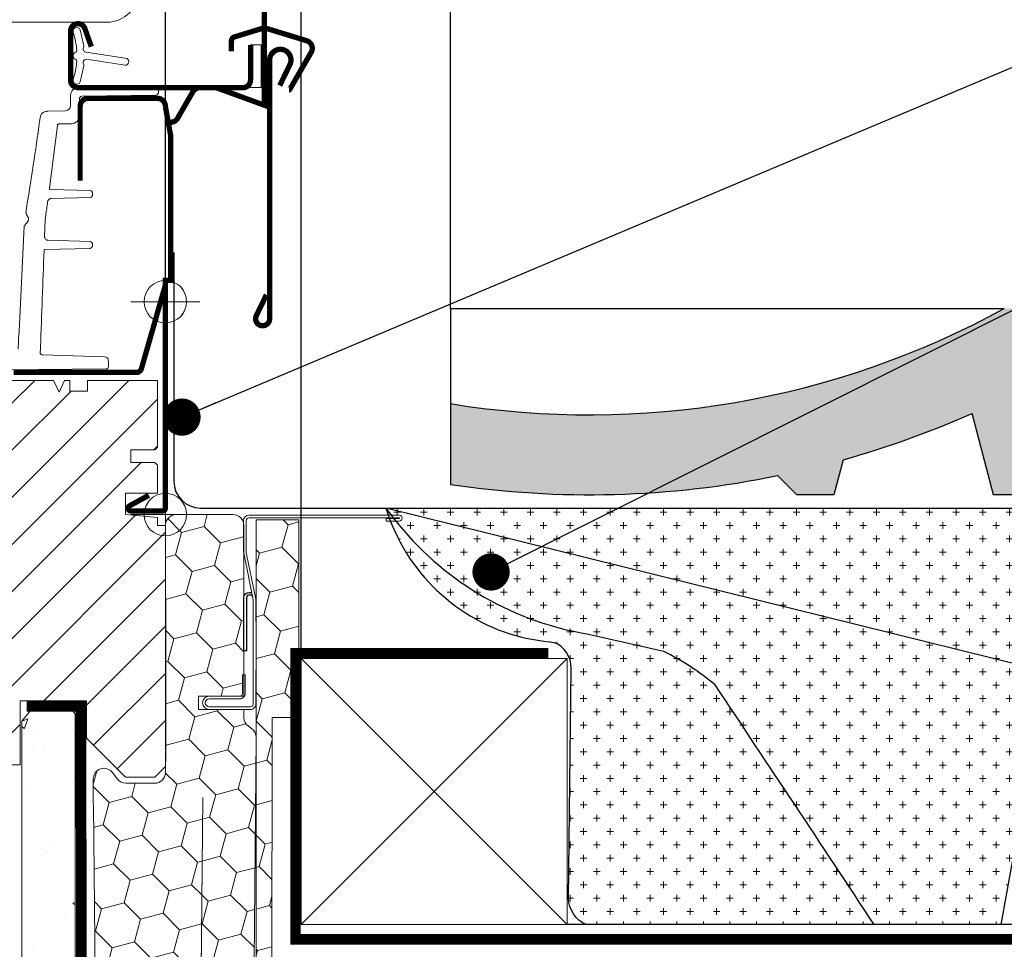
# Model space of a CAD drawing. Units: millimetres. Extents: x -14602 to -7175, y -131 to 3039.
# Drawn here: x -8678 to -8493, y 420 to 594 of the extents above; entities that cross this region are included whole.
import ezdxf

# ---------------------------------------------------------------- set-up
doc = ezdxf.new("R2010")
doc.units = ezdxf.units.MM
doc.header["$LTSCALE"] = 50
doc.header["$MEASUREMENT"] = 0
for name, pattern in [('DASHED', [0.75, 0.5, -0.25]), ('HIDDEN', [0.375, 0.25, -0.125]), ('VERDECKT2', [0.1875, 0.125, -0.0625])]:
    doc.linetypes.add(name, pattern=pattern)
for name, color, linetype in [('VELUX-1_10', 10, 'CONTINUOUS'), ('VELUX-BDX', 6, 'CONTINUOUS'), ('VELUX-BFX', 6, 'CONTINUOUS'), ('VELUX-BLAU', 5, 'CONTINUOUS'), ('VELUX-EINDECKRAHMEN', 4, 'CONTINUOUS'), ('VELUX-FENSTER', 2, 'CONTINUOUS'), ('VELUX-FENSTERSCHRAFFUR', 8, 'CONTINUOUS'), ('VELUX-INFO', 7, 'CONTINUOUS'), ('VELUX_ROOFCONSTRUCTION', 7, 'CONTINUOUS'), ('VELUX_ROOFINGMATERIAL', 3, 'CONTINUOUS'), ('VELUX_UNDERROOF', 3, 'DASHED'), ('VELUX_VAPOUR-BARRIER', 3, 'HIDDEN')]:
    doc.layers.add(name, color=color, linetype=linetype)
for name, color, linetype, lineweight in [('VELUX-DACHSCHRAFFUR', 8, 'CONTINUOUS', 5), ('VELUX-REDLINELEVEL', 10, 'CONTINUOUS', 18), ('VELUX_HATCH', 1, 'CONTINUOUS', 5), ('VELUX_INSIDECOVERING', 7, 'CONTINUOUS', 18)]:
    doc.layers.add(name, color=color, linetype=linetype, lineweight=lineweight)
doc.styles.add('Verdana', font='verdana.ttf')
doc.dimstyles.new('VERDANA', dxfattribs={"dimtxt": 8, "dimasz": 12, "dimexe": 2, "dimexo": 0, "dimgap": 2, "dimtad": 1, "dimdec": 0, "dimzin": 0, "dimdsep": 46, "dimtxsty": 'Verdana', "dimcen": 0.09, "dimclrd": 256, "dimclre": 256, "dimclrt": 256, "dimadec": 0, "dimazin": 0, "dimtfac": 1, "dimtdec": 0, "dimtix": 1, "dimtmove": 0, "dimatfit": 3, "dimfxl": 1, "dimtolj": 1, "dimtzin": 0, "dimarcsym": 0})
pattern_1 = [(314.9999999999999, (-731.7060024771599, 1171.591830209617), (7.319517657705818, -1.961258845367621), [4.375, -8.75]), (74.99999999999996, (-731.7060024771599, 1171.591830209617), (-1.96125884536761, 7.319517657705819), [4.375, -8.75]), (14.99999999999995, (-731.7060024771599, 1171.591830209617), (5.358258812338206, 5.358258812338198), [-8.75, 4.375])]

# ---------------------------------------------------------------- blocks, each defined once
blk = doc.blocks.new('rote Linie')
at = {"layer": 'VELUX-REDLINELEVEL'}
for p, q in [((0, 6.5), (0, -6.5)), ((6.5, 0), (-6.5, 0))]:
    blk.add_line(p, q, dxfattribs=at)
blk.add_circle((0, 0), 4, dxfattribs=at)
blk = doc.blocks.new('blaue Linie')
at = {"layer": 'VELUX-REDLINELEVEL', "color": 160}
for p, q in [((0, 6.5), (0, -6.5)), ((-6.5, 0), (6.5, 0))]:
    blk.add_line(p, q, dxfattribs=at)
blk.add_circle((0, 0), 4, dxfattribs=at)

msp = doc.modelspace()

# ---------------------------------------------------------------- hatches: boundary and pattern name
at = {"layer": 'VELUX-BDX', "lineweight": 5, "ltscale": 3}
h = msp.add_hatch(dxfattribs=at)
h.set_pattern_fill('CROSS', color=0, scale=10)
h.set_pattern_definition([(0, (275, -205.7), (2.5, 2.5), [1.25, -3.75]), (90, (275.625, -206.325), (-2.499999999999999, 2.5), [1.25, -3.75])])
h.paths.add_polyline_path([(-8547.173489743336, 469.3511178348021, 0.0628084852931804), (-8556.815871677216, 475.6271234389832, 0.0038205735037343), (-8574.565527345743, 479.5734258743029, -0.1824040092009472), (-8608.99994945773, 502.581855130474), (-8484.906603087815, 471.80793111753), (-8493.51784086464, 424.3428427982594), (-8517.29039599275, 424.3432384392924, 0.0015543007264124)])
h.paths.add_polyline_path([(-8517.290395992752, 424.3432384392924), (-8571.406799561179, 424.3441390858428, -0.2922196778351782), (-8574.707607479737, 429.2924541229754), (-8574.20529457691, 472.5002048382569, 0.3129553863616476), (-8577.435393326174, 477.3463032391653, -0.0204448065575325), (-8583.45397060015, 478.3015547939398, -0.2627674240467766), (-8608.999949457742, 502.5818551304935, 0.182404009200826), (-8574.565527345794, 479.5734258743132, -0.0038205735037434), (-8556.815871677223, 475.6271234389854, -0.0628084852884887), (-8547.173489743855, 469.3511178355826, -0.0015543007264393)])
h.paths.add_polyline_path([(-8460.853953113226, 502.5818551304748), (-8479.748900189838, 470.9365304425757), (-8484.906603087815, 471.80793111753), (-8608.999949457737, 502.5818551304755)])
at = {"layer": 'VELUX-BFX', "lineweight": 5}
h = msp.add_hatch(dxfattribs=at)
h.set_pattern_fill('HONEY', color=0, scale=35, angle=-45.00000000000003)
h.set_pattern_definition(pattern_1)
edge = h.paths.add_edge_path()
edge.add_arc((-8661.979723052285, 447.0988593582212), 2.006248065692476, 180.0000000039724, 190.0000000039147, ccw=False)
edge.add_line((-8663.98597111798, 447.0988593580821), (-8663.98597111798, 451.6824800216252))
edge.add_arc((-8661.979723052335, 451.682480021622), 2.006248065643376, 36.999999999903025, 179.9999999999091, ccw=False)
edge.add_line((-8660.377462105145, 452.8898702476937), (-8659.469175464996, 451.6845331653001))
edge.add_arc((-8657.866914517794, 452.8919233913477), 2.006248065639935, 216.9999999991331, 269.9999999991689)
edge.add_line((-8657.866914517821, 450.8856753257084), (-8652.450044740708, 450.8856753257084))
edge.add_arc((-8652.450044740683, 452.8919233913456), 2.006248065637237, 269.9999999992727, 359.9999999992533)
edge.add_line((-8650.443796675045, 452.8919233913195), (-8650.443796675045, 499.3365661103969))
edge.add_arc((-8648.437548609409, 499.3365661104207), 2.0062480656361, 90.0000000006753, 180.0000000006818, ccw=False)
edge.add_line((-8648.437548609432, 501.3428141760571), (-8637.704121458337, 501.3428141760571))
edge.add_arc((-8637.704121458362, 499.3365661104229), 2.00624806563411, -7.451035344274715e-10, 89.99999999927269, ccw=False)
edge.add_line((-8635.697873392726, 499.3365661103969), (-8635.697873392726, 467.2365970605271))
edge.add_line((-8635.697873392726, 467.2365970605271), (-8644.224427671606, 467.2365970605271))
edge.add_line((-8644.224427671606, 467.2365970605271), (-8644.224427671606, 464.7287869784766))
edge.add_line((-8644.224427671606, 464.7287869784766), (-8635.697873392726, 464.7287869784766))
edge.add_line((-8635.697873392726, 464.7287869784766), (-8635.697873392726, 463.2241009292563))
edge.add_arc((-8633.691625327128, 463.2241009292588), 2.00624806559972, 180.0000000000714, 235.0000000000835)
edge.add_line((-8634.842361943029, 461.5806787249705), (-8634.246199566976, 461.1632413352538))
edge.add_arc((-8635.39693618288, 459.5198191309681), 2.006248065599391, -1.63140612130519e-11, 54.999999999955605, ccw=False)
edge.add_line((-8633.39068811728, 459.5198191309675), (-8633.924878423242, 396.2064722673952))
edge.add_line((-8633.924878423242, 396.2064722673952), (-8643.923490461824, 396.2064722673952))
edge.add_line((-8643.923490461824, 396.2064722673952), (-8643.421928445334, 448.177240437102))
edge.add_line((-8643.421928445334, 448.177240437102), (-8643.923490461824, 395.8619043036881))
edge.add_line((-8643.923490461824, 395.8619043036881), (-8663.447212253937, 395.923907727464))
edge.add_line((-8663.447212253937, 395.923907727464), (-8663.955491701821, 446.7504780375309))
h = msp.add_hatch(dxfattribs=at)
h.set_pattern_fill('HONEY', color=0, scale=35, angle=-45.00000000000003)
h.set_pattern_definition(pattern_1)
h.paths.add_polyline_path([(-8630.383537453155, 438.1460000115851), (-8630.414565287463, 438.1460000115851), (-8630.414565287463, 411.0616511256682), (-8633.390686527497, 411.0616511256682), (-8633.390686527497, 500.3396900457639), (-8625.365694265001, 500.3396900457639), (-8625.365694265001, 463.2241008317439), (-8630.383537453155, 463.2241008317439)])
at = {"layer": 'VELUX-FENSTERSCHRAFFUR', "lineweight": 13}
h = msp.add_hatch(dxfattribs=at)
h.set_pattern_fill('DOTS', color=0, scale=15, angle=45)
h.set_pattern_definition([(45, (-12245.6796030995, -746.0699165324488), (-0.3314563036811941, 0.9943689110435824), [0, -0.9375])])
edge = h.paths.add_edge_path()
edge.add_line((-8665.802685087647, 585.395661981294), (-8666.442800979545, 582.6302030543263))
edge.add_arc((-8667.077216430473, 582.9260358375432), 0.7000000000013529, 162.0795906648451, 335.00000000020077, ccw=False)
edge.add_arc((-8681.920380246116, 587.7260866644981), 14.89999999998021, 342.0795906646408, 355.4533722627628)
edge.add_arc((-8667.381543160698, 586.5646929944855), 0.3148939066717612, 356.4068424127965, 431.1092962153016)
edge.add_arc((-8667.077216430469, 587.5327336418229), 0.7000000000000988, 106.80454775456079, 253.1954522455925, ccw=False)
edge.add_arc((-8667.3663242121, 588.4900301949335), 0.2999999999983866, 286.8045477543475, 364.5466277371932)
edge.add_arc((-8681.920380246134, 587.3326828148846), 14.89999999999519, 4.546627737166819, 17.92040933526437)
edge.add_arc((-8667.07721643047, 592.132733641823), 0.699999999998849, 24.99999999996328, 197.9204093353778, ccw=False)
edge.add_line((-8666.442800979545, 592.4285664250413), (-8665.802685087647, 589.663107498073))
edge.add_arc((-8666.829999157082, 589.3834811480921), 1.064690139367823, -17.641817578840573, 15.226552508569398, ccw=False)
edge.add_arc((-8665.282766037906, 588.7845485148309), 0.6000000000005458, 152.5847349287663, 266.0724527178758)
edge.add_line((-8665.323863014013, 588.1859576373906), (-8657.634706856334, 587.0189848524948))
edge.add_arc((-8658.022128657693, 586.4419434078025), 0.6950341581971995, -86.26842198527368, 56.12285031521458, ccw=False)
edge.add_line((-8657.976894243073, 585.7483827912772), (-8665.323863014013, 586.8728118419765))
edge.add_arc((-8665.282766037906, 586.2742209645362), 0.6000000000000276, 93.92754728212417, 207.4152650712337)
edge.add_arc((-8666.829999157082, 585.6752883312749), 1.064690139367809, -15.226552508569398, 17.641817578840573, ccw=False)
h = msp.add_hatch(dxfattribs=at)
h.set_pattern_fill('ANSI31', color=0, scale=50, style=0)
h.set_pattern_definition([(45, (-12245.6796030995, -746.0699165324488), (-4.419417382415921, 4.419417382415922), [])])
edge = h.paths.add_edge_path()
edge.add_line((-8677.743784573555, 454.3428117863034), (-8677.743784573555, 466.3428137532567))
edge.add_line((-8677.743784573555, 466.3428137532567), (-8665.243796494484, 466.3428137532567))
edge.add_line((-8665.243796494484, 466.3428137532567), (-8665.243796494484, 459.3428144685124))
edge.add_line((-8665.243796494484, 459.3428144685124), (-8657.943836834907, 452.0428101054524))
edge.add_line((-8657.943836834907, 452.0428101054524), (-8652.443818238258, 452.0428101054524))
edge.add_line((-8652.443818238258, 452.0428101054524), (-8650.443784382822, 454.0428141585683))
edge.add_line((-8650.443784382822, 454.0428141585683), (-8650.443784382822, 499.3178802064751))
edge.add_line((-8650.443784382822, 499.3178802064751), (-8651.943794873237, 499.3178802064751))
edge.add_line((-8651.943794873237, 499.3178802064751), (-8651.943794873237, 500.8178795210217))
edge.add_line((-8651.943794873237, 500.8178795210217), (-8657.943836834907, 501.342810176978))
edge.add_line((-8657.943836834907, 501.342810176978), (-8657.943836834907, 505.3428108326291))
edge.add_line((-8657.943836834907, 505.3428108326291), (-8651.943794873237, 505.3428108326291))
edge.add_line((-8651.943794873237, 505.3428108326291), (-8651.943794873237, 510.6428111425732))
edge.add_line((-8651.943794873237, 510.6428111425732), (-8652.443818238258, 511.1428121558522))
edge.add_line((-8652.443818238258, 511.1428121558522), (-8656.943790104866, 511.1428121558522))
edge.add_line((-8656.943790104866, 511.1428121558522), (-8656.943790104866, 513.5428118041848))
edge.add_line((-8656.943790104866, 513.5428118041848), (-8652.443818238258, 513.5428118041848))
edge.add_line((-8652.443818238258, 513.5428118041848), (-8651.943794873237, 514.0428090921735))
edge.add_line((-8651.943794873237, 514.0428090921735), (-8651.943794873237, 526.5428102097605))
edge.add_line((-8651.943794873237, 526.5428102097605), (-8665.093831208229, 526.5428102097605))
edge.add_line((-8665.093831208229, 526.5428102097605), (-8665.093831208229, 524.5428117445801))
edge.add_line((-8665.093831208229, 524.5428117445801), (-8668.393842366218, 524.5428117445801))
edge.add_line((-8668.393842366218, 524.5428117445801), (-8668.393842366218, 526.5428102097605))
edge.add_line((-8668.393842366218, 526.5428102097605), (-8669.393829491615, 526.5428102097605))
edge.add_line((-8669.393829491615, 526.5428102097605), (-8670.418790963173, 524.3446914932822))
edge.add_line((-8670.418790963173, 524.3446914932822), (-8671.443812039375, 526.5428102097605))
edge.add_line((-8671.443812039375, 526.5428102097605), (-8679.443828251839, 526.5428102097605))
edge.add_line((-8679.443828251839, 526.5428102097605), (-8679.443828251839, 504.3428125313615))
edge.add_line((-8679.443828251839, 504.3428125313615), (-8683.44383635807, 504.3428125313615))
edge.add_line((-8683.44383635807, 504.3428125313615), (-8683.44383635807, 510.3428097895478))
edge.add_line((-8683.44383635807, 510.3428097895478), (-8690.943829205513, 510.3428097895478))
edge.add_arc((-8690.943831900844, 508.8428019944374), 1.500007795112799, 449.9998970465623, 539.999676068008)
edge.add_line((-8692.443839695934, 508.8428104750012), (-8692.443839695934, 492.5772579840516))
edge.add_arc((-8690.932697734632, 492.5783168168243), 1.511142332253849, 180.0401462210127, 188.4774645435222)
edge.add_line((-8692.427329209331, 492.3555436066483), (-8686.937324193004, 455.6211004487372))
edge.add_arc((-8685.453827048044, 455.8427803756747), 1.499968589374095, 188.4988588321679, 270.0001092025451)
edge.add_line((-8685.453824189186, 454.3428117863034), (-8677.743784573555, 454.3428117863034))
at = {"layer": 'VELUX_HATCH'}
h = msp.add_hatch(dxfattribs=at)
h.set_pattern_fill('AR-CONC', color=0, scale=3, angle=-3.82e-14)
h.set_pattern_definition([(49.99999999999996, (217.2675436806185, -182.2958038954923), (21.5178054780226, -1.882564049477867), [2.25, -24.75]), (354.9999999999999, (217.2675436806185, -182.2958038954923), (-4.162540008389984, 22.56576401100036), [1.799999999999999, -19.8]), (100.4514444599999, (219.060694110618, -182.4526842154923), (17.35526540181337, 20.68319972905888), [1.912205759999999, -21.03426336]), (46.18419999999995, (217.2675436806185, -176.2958038954923), (32.01723992014717, -4.965578423792317), [3.375, -37.125]), (96.63563548999993, (219.9356460306189, -176.7096031054923), (28.03985837022687, 29.2235580232365), [2.868310259999999, -31.55141279999999]), (351.18416399, (217.2675436806185, -176.2958038954923), (28.03985835164321, 29.22355800809969), [2.69999999999999, -29.70000002999992]), (20.99999999999996, (220.2675436806185, -177.7958038954923), (17.90721156355384, -12.07856671996017), [2.25, -24.75]), (326, (220.2675436806185, -177.7958038954923), (7.299459957647465, 21.75450135140559), [1.799999999999999, -19.8]), (71.45144473999996, (221.7598113006188, -178.8023511154922), (25.20667130189914, 9.675934584190596), [1.9122057, -21.03426336]), (37.49999999999996, (217.2675436806185, -182.2958038954923), (0.3647956595187267, 9.986815614939346), [0, -19.56, 0, -20.1, 0, -19.875]), (7.499999999999937, (217.2675436806185, -182.2958038954923), (7.892086123264466, 11.8323513564708), [0, -11.45999999999999, 0, -19.10999999999997, 0, -7.574999999999993]), (327.5, (210.577543680618, -182.2958038954923), (16.01467308517227, -0.6766461520314034), [0, -7.5, 0, -23.4, 0, -31.05]), (317.4999999999999, (207.577543680618, -182.2958038954923), (17.49558508027159, 3.00314946996952), [0, -9.75, 0, -15.54, 0, -22.05])])
h.paths.add_polyline_path([(-8667.38899305337, 463.9434959517809), (-8668.54393045645, 465.3428141245046), (-8675.081044274506, 465.3428141245046), (-8677.390859464835, 462.5441777790577), (-8677.3901499579, 230.841660357559), (-8673.689437923958, 230.8416603575586), (-8673.689378308132, 236.438943474185), (-8671.388982418363, 236.438943474185), (-8671.389751541137, 230.841660357559), (-8667.388993053384, 230.841660357559)])
at = {"layer": 'VELUX_ROOFINGMATERIAL', "lineweight": 13}
h = msp.add_hatch(color=0, dxfattribs=at)
h.dxf.hatch_style = 1
edge = h.paths.add_edge_path()
edge.add_line((-8596.87314612792, 522.188953834942), (-8596.87314612792, 507.008625801796))
edge.add_arc((-8570.835426831287, 682.1841011795583), 177.0999999999873, 261.5455734204052, 281.5374672625834)
edge.add_line((-8535.413887644772, 508.6625619930538), (-8531.835426831289, 505.0841011795711))
edge.add_line((-8531.835426831287, 505.0841011795711), (-8524.835426831287, 505.0841011795711))
edge.add_line((-8524.835426831287, 505.0841011795711), (-8523.077438946702, 511.6450012839297))
edge.add_arc((-8570.835426831263, 682.1841011795178), 177.0999999999418, 285.64443967355, 293.9754755207137)
edge.add_line((-8498.871624913165, 520.364382932723), (-8494.871624913165, 505.0841011795715))
edge.add_line((-8494.871624913165, 505.0841011795711), (-8487.871624913167, 505.0841011795711))
edge.add_line((-8487.871624913167, 505.0841011795711), (-8483.475936953502, 528.0841011795711))
edge.add_line((-8483.475936953508, 528.0841011795711), (-8476.599358853788, 528.0841011795711))
edge.add_line((-8476.599358853786, 528.0841011795711), (-8473.599358853788, 522.0841011795711))
edge.add_line((-8473.599358853788, 522.0841011795711), (-8468.276945271396, 522.0841011795711))
edge.add_line((-8468.276945271398, 522.0841011795711), (-8466.276945271398, 528.0841011795711))
edge.add_line((-8466.276945271398, 528.0841011795711), (-8458.393908391176, 528.0841011795711))
edge.add_line((-8458.393908391176, 528.0841011795711), (-8456.393908391176, 522.0841011795711))
edge.add_line((-8456.393908391176, 522.0841011795711), (-8447.663853956035, 522.0841011795711))
edge.add_line((-8447.663853956035, 522.0841011795711), (-8446.607078614754, 523.1408765208499))
edge.add_line((-8446.607078614754, 523.1408765208499), (-8444.696562289093, 537.4697489633128))
edge.add_line((-8444.696562289093, 537.4697489633128), (-8464.524976594153, 540.0841011795711))
edge.add_line((-8464.524976594152, 540.0841011795711), (-8492.835426831287, 540.0841011795711))
edge.add_arc((-8570.835426831287, 682.1841011795705), 162.0999999999993, 260.7566790157057, 298.76278918218134, ccw=False)

# ---------------------------------------------------------------- linework, layer by layer
at = {"layer": 'VELUX-BDX', "color": 0}
msp.add_line((-8484.906603087815, 471.80793111753), (-8608.99994945773, 502.5818551304748), dxfattribs=at)
for points in [[(-8648.837080553754, 550.5719313640586), (-8648.837080553754, 507.5818551304758, 0.414213562373093), (-8643.837080553756, 502.5818551304758), (-8460.853953113226, 502.5818551304748), (-8479.748900189838, 470.9365304425757), (-8484.906603087815, 471.80793111753), (-8493.51784086464, 424.3428427982594), (-8571.406799561179, 424.3441390858428, -0.2922196778351738), (-8574.707607479737, 429.2924541229754), (-8574.20529457691, 472.5002048382568, 0.312955386361653), (-8577.435393326174, 477.3463032391653)], [(-8634.007775417136, 485.8255791713502, 0.3575104327312618), (-8634.498065165702, 486.2275211037806), (-8634.698262248297, 486.2275213397226, 0.4142135623730284), (-8635.198262837577, 485.7275219289988), (-8635.198274623079, 475.7275219290057), (-8635.697873392726, 475.7275225178079), (-8635.697873392726, 485.7554272177251, -0.4060628273076656), (-8634.698261659025, 486.7275213397221), (-8634.49806457643, 486.7275211037801, -0.0817317750117875), (-8634.177616972256, 486.6747869469584)]]:
    msp.add_lwpolyline(points, format="xyb", dxfattribs=at)
at = {"layer": 'VELUX-BDX', "color": 0, "lineweight": 5}
msp.add_lwpolyline([(-8633.44787339273, 481.2360303159569), (-8633.44787339273, 485.2370108023644, 0.0493889890209958), (-8633.467292717041, 485.4331269375018), (-8635.22845406842, 494.2389336944113, -0.0493889890213958), (-8635.247873392726, 494.4350498295491), (-8635.247873392726, 500.2360303159577, -0.4142135623725622), (-8634.747873392727, 500.7360303159568), (-8606.497873392727, 500.7360303159568, -0.9999999999999998), (-8606.497873392727, 500.636030315957), (-8608.947873392732, 500.6360303159565), (-8608.947873392732, 500.1360303159565), (-8606.497873392727, 500.1360303159565, 0.9999999999999998), (-8606.497873392727, 501.2360303159568), (-8634.747873392727, 501.2360303159568, 0.4142135623728287), (-8635.74787339273, 500.2360303159577), (-8635.74787339273, 494.4350498295491, 0.0493889890213947), (-8635.718744406267, 494.1408756268422), (-8633.957583054884, 485.3350688699331, -0.0493889890207679), (-8633.947873392734, 485.2370108023644), (-8633.947873392734, 481.2360303159569), (-8633.947873392734, 478.2360303159569), (-8633.947873392734, 474.3908910686879), (-8633.947873392734, 472.0811695632249), (-8633.947873392734, 465.7360303159569, -0.4142135623736278), (-8634.447873392732, 465.2360303159569), (-8642.197873392732, 465.2360303159569, -0.9999999999999998), (-8642.197873392732, 466.7360303159568), (-8636.447873392732, 466.7360303159568, 0.4142135623733615), (-8635.447873392734, 467.7360303159578), (-8635.447873392734, 471.2360303159568), (-8635.947873392732, 471.2360303159568), (-8635.947873392732, 467.7360303159568, -0.4142135623736278), (-8636.447873392732, 467.2360303159568), (-8642.197873392732, 467.2360303159568, 0.9999999999999998), (-8642.197873392732, 464.7360303159569), (-8634.447873392732, 464.7360303159569, 0.4142135623733615), (-8633.44787339273, 465.7360303159578), (-8633.44787339273, 472.0811695632249)], format="xyb", dxfattribs=at)
at = {"layer": 'VELUX-BDX', "color": 0}
for centre, radius, start, end in [((-8561.296962920725, 536.7026612126867), 58.64984511700991, 215.5752344653176, 256.9245722998612), ((-8574.721416352275, 513.0682852132935), 35.84666020348432, 197.0098295821539, 255.9003795361466), ((-8823.914028296142, -683.8350807505417), 1189.829411391928, 77.02743836385247, 77.90304505176684), ((-8568.768706130617, 551.388596298135), 74.54778754849828, 258.638927540927, 263.3238793739987), ((-8576.876857552845, 434.2604338583734), 45.97440767601656, 49.75293817381579, 64.12869884500172), ((-15771.46336996125, -4359.65857870953), 8689.631690856533, 33.40409867244378, 33.76038098501634)]:
    msp.add_arc(centre, radius, start, end, dxfattribs=at)
at = {"layer": 'VELUX-BFX', "color": 0, "lineweight": 5}
for p, q in [((-8633.390686527497, 481.2803334223388), (-8633.390686527497, 485.2938131030234)), ((-8633.390686527497, 474.4138097355437), (-8633.390686527497, 478.2709613239473))]:
    msp.add_line(p, q, dxfattribs=at)
at = {"layer": 'VELUX-BFX', "color": 0, "lineweight": 18}
msp.add_lwpolyline([(-8663.447212253937, 395.923907727464), (-8663.955491701821, 446.7504780375309, -0.043660942908273), (-8663.98597111798, 447.0988593580821), (-8663.98597111798, 451.6824800216252, -0.719896988593462), (-8660.377462105145, 452.8898702476937), (-8659.469175464996, 451.6845331653001, 0.235468743483536), (-8657.866914517821, 450.8856753257084), (-8652.450044740708, 450.8856753257084, 0.4142135623730951), (-8650.443796675045, 452.8919233913195), (-8650.443796675045, 499.3365661103969, -0.4142135623730951), (-8648.437548609432, 501.3428141760571), (-8637.704121458337, 501.3428141760571, -0.4142135623732072), (-8635.697873392726, 499.3365661103969), (-8635.697873392726, 467.2365970605271), (-8644.224427671606, 467.2365970605271), (-8644.224427671606, 464.7287869784766), (-8635.697873392726, 464.7287869784766), (-8635.697873392726, 463.2241009292563, 0.2446984432291646), (-8634.842361943029, 461.5806787249705), (-8634.246199566976, 461.1632413352538, -0.2446984432289851), (-8633.39068811728, 459.5198191309675), (-8633.924878423242, 396.2064722673952)], format="xyb", dxfattribs=at)
at = {"layer": 'VELUX-BFX', "color": 0, "lineweight": 5}
msp.add_lwpolyline([(-8630.383537453155, 438.1460000115851), (-8630.414565287463, 438.1460000115851), (-8630.414565287463, 411.0616511256682), (-8633.390686527497, 411.0616511256682), (-8633.390686527497, 500.3396900457639), (-8625.365694265001, 500.3396900457639), (-8625.365694265001, 463.2241008317439), (-8630.383537453155, 463.2241008317439)], close=True, dxfattribs=at)
at = {"layer": 'VELUX-BFX', "color": 0, "lineweight": 18}
msp.add_lwpolyline([(-8643.923490461824, 396.2064722673952), (-8643.421928445334, 448.177240437102), (-8643.923490461824, 395.8619043036881)], dxfattribs=at)
at = {"layer": 'VELUX-BLAU', "color": 5, "lineweight": 13}
msp.add_circle((-8650.442268771189, 541.3428142735135), 4, dxfattribs=at)
at = {"layer": 'VELUX-DACHSCHRAFFUR', "color": 0, "lineweight": 5}
for p, q in [((-8574.943796675045, 474.3428427982592), (-8624.943796675045, 424.3428427982592)), ((-8624.943796675045, 474.3428427982592), (-8574.943796675045, 424.3428427982592))]:
    msp.add_line(p, q, dxfattribs=at)
at = {"layer": 'VELUX-EINDECKRAHMEN', "color": 0, "lineweight": 13}
msp.add_lwpolyline([(-8704.544297841072, 590.8428127399777), (-8704.544297841072, 527.8428117266988), (-8701.544336464882, 527.8428117266988), (-8701.544336464882, 590.8428127399777, -0.4142111909788944), (-8698.54431548405, 593.8428113690709), (-8661.444298413277, 593.8428113690709, 0.4142090840758454), (-8655.444316056251, 599.8428123525471), (-8655.444316056251, 615.9607688418721), (-8658.444337037086, 615.9607688418721), (-8658.444337037086, 599.8428123525475, -0.4142256037615879), (-8661.444298413277, 596.8428099981641), (-8698.544315484047, 596.8428099981641, 0.4142188363514542)], format="xyb", close=True, dxfattribs=at)
at = {"layer": 'VELUX-EINDECKRAHMEN', "color": 0, "lineweight": 13, "ltscale": 6, "const_width": 1}
for points in [[(-8629.069320347786, 612.5428075424527), (-8626.669339325908, 612.5428075424527, -0.4142261904139671), (-8625.669292595863, 611.5428092411851), (-8625.669292595863, 606.5428102842664, -0.4142224651927401), (-8626.669339325905, 605.5428119829987), (-8631.844303992275, 605.5428119829987), (-8631.844303992271, 578.2504057099534), (-8640.641621735576, 581.4523505500649, 0.0874983864166156), (-8641.154638913154, 581.5428117743825), (-8643.959752705578, 581.5428117743825, 0.2679574758538074), (-8645.258776333809, 580.792810254464), (-8648.145667698864, 575.7925877801274, -0.2679361948828582), (-8649.44433369923, 575.042811640272), (-8649.895744041338, 575.042811640272)], [(-8664.344302800178, 589.2402934364175), (-8665.565184739113, 592.6482150784825, 0.8412761008335496), (-8668.24429431248, 592.1828108362054), (-8668.244294312479, 582.9428093961571, 0.4142153917786964), (-8666.864327576637, 581.5628091327046), (-8635.82431474018, 581.5628091327046, 0.4141848512098651), (-8634.4442883997, 582.9428093961571), (-8634.444288399696, 589.5628104440068)], [(-8638.01931538868, 588.3499341539239), (-8638.01931538868, 590.3499344817494, -0.3297539916929735), (-8637.4885956316, 591.067160897622), (-8631.844303992271, 592.792803397692)], [(-8631.844303992275, 592.7927818830019), (-8623.905769970897, 590.3657297126149, -0.4823304345160259), (-8623.045257714271, 588.181271635661), (-8627.068630841257, 581.2126653722619, -0.2679133483706932), (-8627.241782334328, 581.1126674047803)], [(-8628.95267405796, 581.9428110948895), (-8627.045385029793, 585.8688684634059, 1.256185919299981), (-8630.844287064552, 586.7428103915547), (-8630.844287064552, 538.1428109935616, -1.256158065062855), (-8633.351616051674, 538.7196135229563), (-8631.444327023508, 542.6456699601506)], [(-8666.444293644905, 564.0428107685541), (-8666.444293644905, 578.0428102693652, -0.4141999157374529), (-8664.944342759132, 579.5428114465569), (-8651.94433131504, 579.5428114465569, -0.4142115546860607), (-8650.444320824625, 578.0428102693652), (-8649.444333699226, 572.5741865567063), (-8649.444333699226, 545.342810869882), (-8650.444320824625, 545.342810869882), (-8650.444320824625, 515.2210960618352), (-8650.444320824625, 502.5428118637894, -0.4141923649043596), (-8650.944284584999, 502.0428108505105), (-8656.944326546673, 502.0428108505105, -0.7758165898983088), (-8657.185010102272, 502.9810475639199), (-8653.549365189552, 504.9781384400223)], [(-8678.94434132862, 528.0428113869523), (-8655.894331124306, 528.0428113869523, 0.3345796667701174), (-8654.933027413368, 528.7671735963916), (-8650.444320824625, 544.4212380170636)]]:
    msp.add_lwpolyline(points, format="xyb", dxfattribs=at)
at = {"layer": 'VELUX-FENSTER', "color": 0, "lineweight": 13}
for p, q in [((-8666.75739684391, 581.555786960492), (-8651.744298127174, 581.6868054202889)), ((-8651.744298127174, 581.6868054202889), (-8651.744298127174, 580.6577647558545)), ((-8668.244294312479, 578.2159803888892), (-8668.244294312479, 580.0558435252999)), ((-8666.594318535805, 579.4158610037659), (-8666.594318535805, 576.2673369131182)), ((-8652.235559609415, 580.1578419736718), (-8666.103057053566, 579.9157856485938)), ((-8672.534040596962, 577.1294938854073), (-8669.218114998817, 577.2163229516839)), ((-8670.727662232399, 574.4539065740203), (-8672.222308304787, 562.6626633561348)), ((-8670.35072245884, 574.7277228615378), (-8668.068162587166, 574.7675648412799)), ((-8664.537362244606, 562.2261357016062), (-8672.018222001076, 562.4108039296364)), ((-8664.537362244606, 560.9148344478701), (-8671.911946919441, 560.7327906868552)), ((-8664.144329216957, 561.6605369827842), (-8664.144329216957, 561.4804340980147)), ((-8673.13175597477, 553.5200652188753), (-8673.017255452156, 556.6470357111787)), ((-8673.019699242592, 551.1500969982837), (-8664.537362244606, 551.3594855542426)), ((-8672.538272526741, 552.8682921535467), (-8664.537362244606, 552.6707870408093)), ((-8664.144329216957, 552.105187856326), (-8664.144329216957, 551.9250849715565)), ((-8661.874643948555, 530.9635526023005), (-8673.52705397892, 531.3704623363112))]:
    msp.add_line(p, q, dxfattribs=at)
at = {"layer": 'VELUX-FENSTER', "color": 0}
msp.add_line((-8650.443797153033, 503.4039411191129), (-8650.443797153033, 578.9942244607437), dxfattribs=at)
at = {"layer": 'VELUX-FENSTER'}
msp.add_line((-8650.443797153033, 485.4942244607432), (-8650.443797153033, 454.9942244607437), dxfattribs=at)
at = {"layer": 'VELUX-FENSTER', "color": 0, "lineweight": 13}
msp.add_lwpolyline([(-8661.273233082775, 530.686728142867, -0.1034080353629627), (-8661.144308236124, 530.0164534232711), (-8661.144308236124, 529.1121280274485, -0.4116296913147952), (-8661.540798333168, 528.7121417454575), (-8680.64694800663, 528.545405202279, 0.4115859854573963), (-8680.944315579414, 528.2454168877696), (-8680.944315579414, 509.0003306499814, -0.153998449215551), (-8681.125156071663, 508.4267551533078), (-8682.276240971565, 506.7828143469189, -0.2354599283691914), (-8682.668379929542, 506.5699065557812), (-8682.926885273933, 506.5608801773881, -0.42450672055426), (-8683.444313195232, 507.0605757168626), (-8683.444313195228, 530.3601133159493, -0.4090953347636055), (-8682.461790230755, 531.3599607429599), (-8680.54198422718, 531.3934715918397)], format="xyb", dxfattribs=at)
msp.add_lwpolyline([(-8685.453824189186, 454.3428117863034), (-8677.743784573555, 454.3428117863034), (-8677.743784573555, 466.3428137532567), (-8665.243796494484, 466.3428137532567), (-8665.243796494484, 459.3428144685124), (-8657.943836834907, 452.0428101054524), (-8652.443818238258, 452.0428101054524), (-8650.443784382822, 454.0428141585683), (-8650.443784382822, 499.3178802064751), (-8651.943794873237, 499.3178802064751), (-8651.943794873237, 500.8178795210217), (-8657.943836834907, 501.342810176978), (-8657.943836834907, 505.3428108326291), (-8651.943794873237, 505.3428108326291), (-8651.943794873237, 510.6428111425732), (-8652.443818238258, 511.1428121558522), (-8656.943790104866, 511.1428121558522), (-8656.943790104866, 513.5428118041848), (-8652.443818238258, 513.5428118041848), (-8651.943794873237, 514.0428090921735), (-8651.943794873237, 526.5428102097605), (-8665.093831208229, 526.5428102097605), (-8665.093831208229, 524.5428117445801), (-8668.393842366218, 524.5428117445801), (-8668.393842366218, 526.5428102097605), (-8669.393829491615, 526.5428102097605), (-8670.418790963173, 524.3446914932822), (-8671.443812039375, 526.5428102097605), (-8679.443828251839, 526.5428102097605)], dxfattribs=at)
for centre, radius, start, end in [((-8666.744338609617, 580.0558880988839), 1.499955703524752, 90.49880883990853, 180.0017026357754), ((-8666.094256772138, 579.415801322748), 0.500061767229285, 91.00836546098772, 179.9931619038583), ((-8652.244359891012, 580.6578262999084), 0.500061767623146, 271.0083654795418, 359.9929484420242), ((-8669.24433220199, 578.2160171249504), 1.000037890184859, 271.5022502919841, 359.9978952584758), ((-8668.094287244781, 576.2673060293265), 1.499968709293589, 270.997959690593, 0.0011796985440413), ((-8664.64836201704, 561.7296441024206), 0.5087483243627873, 352.192946592938, 77.39771923012216), ((-8664.648363683662, 561.4113273189779), 0.5087499292703734, 282.602432690409, 7.806989907885736), ((-8664.64836315876, 552.17429459135), 0.508749403255608, 352.1930069730101, 77.39761463932881), ((-8664.648363306103, 551.855978134539), 0.5087495630883545, 282.6023983399031, 7.807002153056338), ((-8661.895390723012, 529.941456496417), 1.022306645930046, 62.83688992181092, 88.83715494853737)]:
    msp.add_arc(centre, radius, start, end, dxfattribs=at)
for points, knots in [([(-8672.534040596962, 577.1294938854073), (-8672.74367574705, 577.1043362292346), (-8673.112297563886, 577.0600990823543), (-8673.540073802395, 576.8174168927546), (-8673.789479961564, 576.5537175993061), (-8673.887668703184, 576.3442492752044), (-8673.90726197987, 576.2321313107652), (-8673.911682751655, 576.2068344733809)], [0, 0, 0, 0, 0.352346406605468, 0.6195648606918289, 0.808427031069309, 0.956775970144157, 0.9999999999999998, 0.9999999999999998, 0.9999999999999998, 0.9999999999999998]), ([(-8673.911682751655, 576.2068344733809), (-8674.696492917732, 570.7389030968859), (-8675.566711563806, 564.6759135422396), (-8676.57992225024, 558.635639461618), (-8676.679364827156, 558.0428107164)], [0, 0, 0, 0, 0.9018539991223249, 1, 1, 1, 1]), ([(-8670.35072245884, 574.7277228615378), (-8670.401488201616, 574.7223172164901), (-8670.496563146202, 574.7121934327085), (-8670.613183925409, 574.6485606495705), (-8670.68820758714, 574.5698219653743), (-8670.719801774118, 574.5018325535327), (-8670.72604655916, 574.4637574910796), (-8670.727662232399, 574.4539065740203)], [0, 0, 0, 0, 0.301400938553133, 0.56446879261523, 0.770536860769569, 0.9406324715673487, 1, 1, 1, 1]), ([(-8672.222308304787, 562.6626633561348), (-8672.224185452298, 562.6341649175826), (-8672.227579523398, 562.5826368804184), (-8672.205235047404, 562.5099156700514), (-8672.1634292527, 562.4570251241508), (-8672.102112691275, 562.4217127009834), (-8672.052000910691, 562.411985139088), (-8672.021678576219, 562.4109248020765), (-8672.018222001076, 562.4108039296364)], [0, 0, 0, 0, 0.2280662194979223, 0.4123666148453, 0.598081742420752, 0.7558865205177187, 0.9721724399240965, 1, 1, 1, 1]), ([(-8671.911946919441, 560.7327906868552), (-8671.96262011656, 560.7245858216286), (-8672.09229027228, 560.7035899853252), (-8672.293559065043, 560.5690749027696), (-8672.460635548992, 560.3827166634917), (-8672.539611777684, 560.2133908926724), (-8672.552538770675, 560.1365523724168), (-8672.554842617988, 560.1228582195138)], [0, 0, 0, 0, 0.1627004957145464, 0.4163423627524066, 0.7513079735782666, 0.9556781335152317, 0.9999999999999998, 0.9999999999999998, 0.9999999999999998, 0.9999999999999998]), ([(-8672.554842617988, 560.1228582195138), (-8672.613682896948, 559.6770811234348), (-8672.766633928613, 558.5183159382552), (-8672.921788723925, 557.3598436071809), (-8673.017255452156, 556.6470357111787)], [0, 0, 0, 0, 0.3847001116193754, 1, 1, 1, 1]), ([(-8676.196567204475, 557.1430180675482), (-8676.216373948651, 557.1806655321227), (-8676.25599268983, 557.2559704455313), (-8676.31581090904, 557.3687188761899), (-8676.375758853565, 557.4814024401564), (-8676.43594672495, 557.5939601962011), (-8676.496474616028, 557.706334949604), (-8676.577334588297, 557.8561071720776), (-8676.638550317104, 557.9681248803975), (-8676.679364827156, 558.0428107164)], [0, 0, 0, 0, 0.1249763213193326, 0.2499857868628546, 0.3749710697447088, 0.4999584392501842, 0.6249728895090803, 0.7499572729100026, 1, 1, 1, 1]), ([(-8676.262191918375, 556.4426034211313), (-8676.222057976533, 556.506010897336), (-8676.141551107192, 556.6332034223553), (-8676.10762604282, 556.8555194146713), (-8676.141426954882, 557.0286395864165), (-8676.184029174326, 557.1170101902665), (-8676.196567204475, 557.1430180675482)], [0, 0, 0, 0, 0.3009307899685203, 0.603653533038282, 0.8833534023220639, 1, 1, 1, 1]), ([(-8678.108624604227, 532.4013749591206), (-8678.072982698439, 533.0705248952788), (-8677.662178724524, 540.7830600930903), (-8677.290299579741, 548.4975972469653), (-8676.950685170174, 555.5428107722794)], [0, 0, 0, 0, 0.0867613461716192, 1, 1, 1, 1]), ([(-8676.950685170174, 555.5428107722794), (-8676.892364338133, 555.6170437302723), (-8676.804880409449, 555.728396579256), (-8676.689374694204, 555.8777593262673), (-8676.60312043865, 555.9900767487717), (-8676.517292444754, 556.1027146939598), (-8676.431867262992, 556.2156823544567), (-8676.346810964124, 556.3289610314007), (-8676.290399365631, 556.4047211490476), (-8676.262191918375, 556.4426034211313)], [0, 0, 0, 0, 0.2499566485759756, 0.3749464617053545, 0.499937366028224, 0.6249242323322829, 0.7499018736037969, 0.8749436304214222, 1, 1, 1, 1]), ([(-8673.13175597477, 553.5200652188753), (-8673.126672878117, 553.4689844595679), (-8673.113899991062, 553.3406279057474), (-8673.004611381279, 553.1536341375406), (-8672.854304275294, 552.997769609917), (-8672.692350489722, 552.8937045330273), (-8672.58671399649, 552.8762816997998), (-8672.538272526741, 552.8682921535467)], [0, 0, 0, 0, 0.1611895246007662, 0.4050396307811195, 0.6641383334902633, 0.845984732553123, 1, 1, 1, 1]), ([(-8673.948756840706, 531.6860428533648), (-8673.932813286428, 532.103851195555), (-8673.687846799916, 538.523313244794), (-8673.449428392469, 544.9430227938234), (-8673.226527359962, 550.9449078922291)], [0, 0, 0, 0, 0.0650846346602478, 1, 1, 1, 1]), ([(-8673.019699242592, 551.1500969982837), (-8673.0440048427, 551.1478345621274), (-8673.092824373842, 551.1432902977637), (-8673.157041145249, 551.1089996793218), (-8673.200102047973, 551.0568978119192), (-8673.221753334372, 551.0003171879004), (-8673.225006747827, 550.9625567392811), (-8673.226527359962, 550.9449078922291)], [0, 0, 0, 0, 0.2240636425881778, 0.4500478049493409, 0.650780587401199, 0.836778422240269, 1, 1, 1, 1]), ([(-8673.948756840706, 531.6860428533648), (-8673.946748044007, 531.6596415410169), (-8673.942740731254, 531.6069740333594), (-8673.896760228288, 531.5270584919114), (-8673.809947576972, 531.4471200587388), (-8673.67938195427, 531.3865099988986), (-8673.576657338846, 531.3756880210974), (-8673.52705397892, 531.3704623363112)], [0, 0, 0, 0, 0.1359005982485862, 0.2711056823482377, 0.4659444052642643, 0.7421168064113406, 1, 1, 1, 1]), ([(-8661.273233082771, 530.686728142867), (-8661.293298902257, 530.721746863461), (-8661.331922525966, 530.7891525275029), (-8661.397279434836, 530.8309369475016), (-8661.428681996345, 530.8510134450291)], [0, 0, 0, 0, 0.5195219287870932, 1, 1, 1, 1])]:
    msp.add_open_spline(points, degree=3, knots=knots, dxfattribs=at)
at = {"layer": 'VELUX-FENSTERSCHRAFFUR', "color": 0, "linetype": 'Continuous', "lineweight": 0}
msp.add_lwpolyline([(-8665.802685087647, 585.395661981294), (-8666.442800979545, 582.6302030543263, -0.9400516832954487), (-8667.743255832458, 583.1414227336224, 0.0584204568428327), (-8667.067268266195, 586.5449581738833, 0.3380070047307315), (-8667.27959187761, 586.8626260546441, -0.7426039674521047), (-8667.279591877612, 588.2028412290013, 0.3528525644887335), (-8667.067268266197, 588.5138113054824, 0.0584204568427252), (-8667.743255832453, 591.9173467457414, -0.9400516832959273), (-8666.442800979545, 592.4285664250413), (-8665.802685087647, 589.663107498073, -0.1444067299854768), (-8665.815381684639, 589.0608102980297, 0.5400649957634988), (-8665.323863014013, 588.1859576373906), (-8657.634706856334, 587.0189848524948, -0.7158720838486433), (-8657.976894243073, 585.7483827912772), (-8665.323863014013, 586.8728118419765, 0.5400649957635576), (-8665.815381684639, 585.9979591813373, -0.1444067299854647)], format="xyb", close=True, dxfattribs=at)
msp.add_lwpolyline([(-8634.444288399696, 589.5628104440068), (-8634.444288399696, 581.5628091327046), (-8632.444314148903, 581.5628091327046), (-8632.444314148903, 589.5628104440068)], close=True, dxfattribs=at)
at = {"layer": 'VELUX-INFO', "color": 0}
for p, q in [((-8624.943796675045, 474.3428427982592), (-8624.943796675045, 713.0849402564661)), ((-8650.443783915021, 551.3428142735127), (-8650.443783915021, 654.1625681229095))]:
    msp.add_line(p, q, dxfattribs=at)
at = {"layer": 'VELUX-INFO', "color": 7}
msp.add_line((-8596.87314612792, 540.0841011795711), (-8596.87314612792, 654.1625681229095), dxfattribs=at)
at = {"layer": 'VELUX_INSIDECOVERING', "color": 0, "lineweight": 18}
msp.add_lwpolyline([(-8677.390090342073, 230.841660357559), (-8677.390859464847, 398.3549779370889), (-8677.390859464835, 462.5441777790577), (-8675.081044274506, 465.3428141245046), (-8668.54393045645, 465.3428141245046), (-8667.38899305337, 463.9434959517809), (-8667.388993053384, 398.3549779370889), (-8667.388223930611, 230.841660357559), (-8671.388982418363, 230.841660357559), (-8671.388982418363, 236.438943474185), (-8673.689378308132, 236.438943474185), (-8673.689378308132, 230.841660357559), (-8677.390209573727, 230.8416603575586)], dxfattribs=at)
at = {"layer": 'VELUX_ROOFCONSTRUCTION', "color": 0}
msp.add_line((-8336.606231418986, 424.3428427982592), (-8574.943796675045, 424.3428427982592), dxfattribs=at)
at = {"layer": 'VELUX_ROOFCONSTRUCTION', "color": 0, "lineweight": 13}
msp.add_lwpolyline([(-8624.943796675045, 474.3428427982592), (-8574.943796675045, 474.3428427982592), (-8574.943796675045, 424.3428427982592), (-8624.943796675045, 424.3428427982592)], close=True, dxfattribs=at)
at = {"layer": 'VELUX_ROOFINGMATERIAL', "color": 0}
for p, q in [((-8596.87314612792, 540.0841011795711), (-8492.835426831289, 540.0841011795716)), ((-8596.87314612792, 540.0841011795711), (-8596.87314612792, 507.0086258017956)), ((-8494.871624913165, 505.0841011795711), (-8498.871624913165, 520.364382932723)), ((-8523.0774389467, 511.6450012839287), (-8524.835426831287, 505.0841011795711)), ((-8531.835426831287, 505.0841011795711), (-8535.413887644772, 508.6625619930543)), ((-8524.835426831287, 505.0841011795711), (-8531.835426831287, 505.0841011795711)), ((-8487.871624913167, 505.0841011795711), (-8494.871624913165, 505.0841011795711))]:
    msp.add_line(p, q, dxfattribs=at)
for centre, radius, start, end in [((-8570.835426831287, 682.184101179571), 162.0999999999995, 260.7566790155622, 298.7627891820141), ((-8570.835426831287, 682.1841011795733), 177.1000000000016, 285.6444396736931, 293.9754755207358), ((-8570.835426831287, 682.1841011795714), 177.1000000000001, 261.5455734203422, 281.537467262613)]:
    msp.add_arc(centre, radius, start, end, dxfattribs=at)
at = {"layer": 'VELUX_UNDERROOF', "color": 0, "linetype": 'VERDECKT2', "const_width": 2}
msp.add_lwpolyline([(-8336.606231418988, 421.5512123565588), (-8625.990636600374, 421.5333758263561), (-8625.99063660037, 475.3161754177538), (-8578.466666007494, 475.3161754177528)], dxfattribs=at)
at = {"layer": 'VELUX_VAPOUR-BARRIER', "color": 0, "linetype": 'VERDECKT2', "ltscale": 2, "const_width": 2}
msp.add_lwpolyline([(-8676.50095533039, 465.343220403776), (-8666.299330181711, 465.3433978266946), (-8665.924582921958, 257.6566893886495), (-8656.872084634699, 257.6566893886495), (-8656.872084634699, 280.1502444534897), (-8632.075965920707, 280.1502444534897), (-8632.075965920707, 261.7658075968254)], dxfattribs=at)

# ---------------------------------------------------------------- block references
at = {"layer": 'VELUX-REDLINELEVEL', "color": 0, "xscale": -1}
msp.add_blockref('blaue Linie', (-8650.443784245741, 541.3427857487634), dxfattribs=at)
at = {"layer": 'VELUX-REDLINELEVEL', "color": 0}
msp.add_blockref('rote Linie', (-8650.443783915012, 501.3428142735127), dxfattribs=at)
at = {"layer": 'VELUX-REDLINELEVEL', "color": 0, "lineweight": 13, "xscale": -1}
msp.add_blockref('rote Linie', (-8650.443783915012, 501.3428142735127), dxfattribs=at)

# ---------------------------------------------------------------- leaders
at = {"layer": 'VELUX-1_10'}
msp.add_leader([(-8647.32002828279, 519.658757944584), (-8475.1, 592.2), (-8475.1, 752.1)], dimstyle='VERDANA', override={"dimasz": 7, "dimtad": 0, "dimldrblk": 'Dot'}, dxfattribs=at)
at = {"layer": 'VELUX-1_10', "color": 0}
msp.add_leader([(-8589.253777180176, 490.5735229550686), (-8388.800000000001, 591.1), (-8388.800000000001, 751.5)], dimstyle='VERDANA', override={"dimasz": 7, "dimtad": 0, "dimldrblk": 'Dot'}, dxfattribs=at)

doc.saveas('drawing.dxf')
